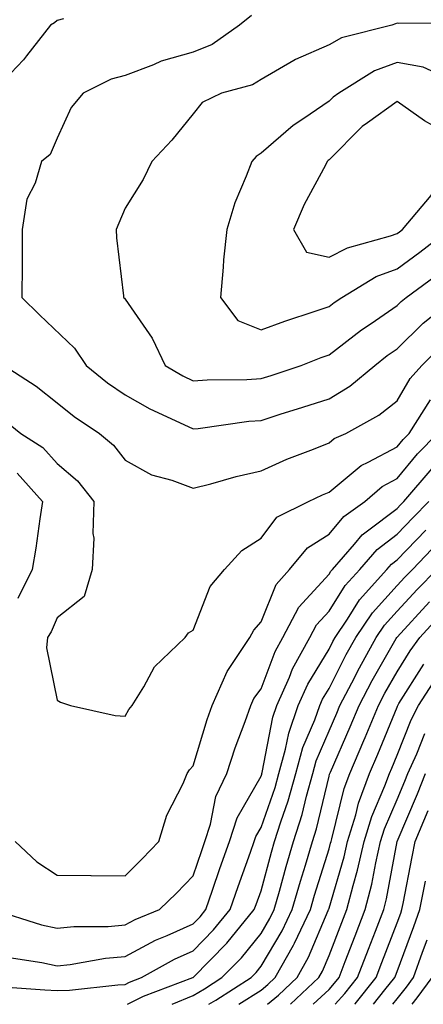
# Model space of a CAD drawing. Units: inches. Extents: x 1016003 to 1018643, y 7242458 to 7245098.
# Drawn here: x 1017373 to 1017432, y 7242458 to 7242603 of the extents above; entities that cross this region are included whole.
import ezdxf

# ---------------------------------------------------------------- set-up
doc = ezdxf.new("R2010")
doc.units = ezdxf.units.IN
doc.header["$MEASUREMENT"] = 0
doc.layers.add('Contour_10167242', color=7, linetype='Continuous', true_color=0x106b0b)

msp = doc.modelspace()

# ---------------------------------------------------------------- linework, layer by layer
at = {"layer": 'Contour_10167242'}
for points in [[(1017379, 7242602.87, 2950), (1017378.05, 7242602.64, 2950), (1017377.68, 7242602.29, 2950), (1017377.11, 7242601.92, 2950), (1017373.54, 7242597.41, 2950), (1017373.11, 7242596.86, 2950), (1017368.44, 7242591.92, 2950)], [(1017406.62, 7242603.35, 2951), (1017404.87, 7242601.92, 2951), (1017400.85, 7242599.12, 2951), (1017398.05, 7242597.98, 2951), (1017393.34, 7242596.63, 2951), (1017392.25, 7242596.12, 2951), (1017388.05, 7242594.52, 2951), (1017385.99, 7242593.98, 2951), (1017381.89, 7242591.92, 2951), (1017380.11, 7242589.86, 2951), (1017378.05, 7242585.35, 2951), (1017377.03, 7242582.94, 2951), (1017375.77, 7242581.92, 2951), (1017374.83, 7242578.7, 2951), (1017373.62, 7242576.35, 2951), (1017372.93, 7242571.92, 2951), (1017372.92, 7242567.05, 2951), (1017372.92, 7242566.79, 2951), (1017372.9, 7242561.92, 2951), (1017375.49, 7242559.36, 2951), (1017380.61, 7242554.48, 2951), (1017382.36, 7242551.92, 2951), (1017385.49, 7242549.36, 2951), (1017388.05, 7242547.59, 2951), (1017391.68, 7242545.55, 2951), (1017396.72, 7242543.25, 2951), (1017398.05, 7242542.59, 2951), (1017398.78, 7242542.65, 2951), (1017406.25, 7242543.72, 2951), (1017408.05, 7242543.84, 2951), (1017410.87, 7242544.74, 2951), (1017414.2, 7242545.77, 2951), (1017418.05, 7242547.03, 2951), (1017421.1, 7242548.87, 2951), (1017424.78, 7242551.92, 2951), (1017426.61, 7242553.36, 2951), (1017428.05, 7242554.34, 2951), (1017431.86, 7242558.11, 2951), (1017436.63, 7242561.92, 2951)], [(1017437.72, 7242602.25, 2952), (1017428.33, 7242602.2, 2952), (1017428.05, 7242602.24, 2952), (1017427.81, 7242602.16, 2952), (1017427.29, 7242601.92, 2952), (1017419.9, 7242600.07, 2952), (1017418.05, 7242599.07, 2952), (1017413.09, 7242596.88, 2952), (1017412.87, 7242596.74, 2952), (1017408.05, 7242593.96, 2952), (1017406.79, 7242593.18, 2952), (1017402.21, 7242591.92, 2952), (1017399.39, 7242590.58, 2952), (1017398.05, 7242588.89, 2952), (1017394.92, 7242585.05, 2952), (1017392.01, 7242581.92, 2952), (1017390.71, 7242579.26, 2952), (1017388.05, 7242575.03, 2952), (1017387.13, 7242572.84, 2952), (1017386.75, 7242571.92, 2952), (1017386.8, 7242570.67, 2952), (1017387.84, 7242562.13, 2952), (1017387.84, 7242561.92, 2952), (1017387.95, 7242561.82, 2952), (1017388.05, 7242561.66, 2952), (1017392.06, 7242555.93, 2952), (1017393.95, 7242551.92, 2952), (1017396.54, 7242550.41, 2952), (1017398.05, 7242549.65, 2952), (1017400.15, 7242549.82, 2952), (1017405.96, 7242549.83, 2952), (1017408.05, 7242549.98, 2952), (1017409.52, 7242550.45, 2952), (1017413.94, 7242551.92, 2952), (1017416.88, 7242553.09, 2952), (1017418.05, 7242553.49, 2952), (1017422.83, 7242557.14, 2952), (1017424.22, 7242558.09, 2952), (1017428.05, 7242560.74, 2952), (1017428.65, 7242561.32, 2952), (1017429.39, 7242561.92, 2952), (1017434.4, 7242565.57, 2952)], [(1017436.17, 7242593.8, 2953), (1017431.89, 7242595.76, 2953), (1017428.05, 7242596.46, 2953), (1017424.74, 7242595.23, 2953), (1017419.47, 7242591.92, 2953), (1017418.63, 7242591.34, 2953), (1017418.05, 7242590.77, 2953), (1017414.36, 7242588.23, 2953), (1017412.78, 7242587.19, 2953), (1017408.05, 7242583.1, 2953), (1017407.32, 7242582.65, 2953), (1017406.68, 7242581.92, 2953), (1017405.88, 7242579.75, 2953), (1017404.17, 7242575.8, 2953), (1017403, 7242571.92, 2953), (1017402.55, 7242567.42, 2953), (1017402.48, 7242566.35, 2953), (1017402.08, 7242561.92, 2953), (1017404.64, 7242558.51, 2953), (1017408.05, 7242557.14, 2953), (1017411.53, 7242558.44, 2953), (1017416.01, 7242559.88, 2953), (1017418.05, 7242560.58, 2953), (1017418.8, 7242561.17, 2953), (1017419.92, 7242561.92, 2953), (1017424.98, 7242564.99, 2953), (1017428.05, 7242566.14, 2953), (1017431.38, 7242568.59, 2953), (1017435.7, 7242571.92, 2953)], [(1017370.27, 7242551.92, 2950), (1017374.99, 7242548.86, 2950), (1017378.05, 7242546.43, 2950), (1017380.56, 7242544.43, 2950), (1017384.28, 7242541.92, 2950), (1017386.35, 7242540.22, 2950), (1017388.05, 7242538.01, 2950), (1017391.95, 7242535.82, 2950), (1017394.91, 7242535.06, 2950), (1017398.05, 7242533.87, 2950), (1017400.66, 7242534.53, 2950), (1017404.37, 7242535.6, 2950), (1017408.05, 7242536.42, 2950), (1017411.84, 7242538.13, 2950), (1017415.75, 7242539.62, 2950), (1017418.05, 7242540.55, 2950), (1017418.79, 7242541.18, 2950), (1017420.5, 7242541.92, 2950), (1017425.37, 7242544.6, 2950), (1017428.05, 7242546.73, 2950), (1017429.95, 7242550.02, 2950), (1017431.67, 7242551.92, 2950), (1017434.88, 7242555.09, 2950)], [(1017370.14, 7242544.01, 2949), (1017372.71, 7242541.92, 2949), (1017375.98, 7242539.85, 2949), (1017378.05, 7242537.48, 2949), (1017381.06, 7242534.93, 2949), (1017383.48, 7242531.92, 2949), (1017383.34, 7242527.21, 2949), (1017383.44, 7242526.53, 2949), (1017383.24, 7242521.92, 2949), (1017382.02, 7242517.95, 2949), (1017378.05, 7242514.8, 2949), (1017377.19, 7242512.78, 2949), (1017376.63, 7242511.92, 2949), (1017376.51, 7242510.38, 2949), (1017378.05, 7242502.69, 2949), (1017378.56, 7242502.43, 2949), (1017380.01, 7242501.92, 2949), (1017386.61, 7242500.48, 2949), (1017388.05, 7242500.38, 2949), (1017388.62, 7242501.35, 2949), (1017389.09, 7242501.92, 2949), (1017390.82, 7242504.69, 2949), (1017392.37, 7242507.6, 2949), (1017396.91, 7242511.92, 2949), (1017397.37, 7242512.6, 2949), (1017398.05, 7242512.98, 2949), (1017400.56, 7242519.41, 2949), (1017402.67, 7242521.92, 2949), (1017405.24, 7242524.73, 2949), (1017408.05, 7242526.53, 2949), (1017410.38, 7242529.59, 2949), (1017415.04, 7242531.92, 2949), (1017417.08, 7242532.89, 2949), (1017418.05, 7242533.29, 2949), (1017422.75, 7242537.22, 2949), (1017423.82, 7242537.69, 2949), (1017428.05, 7242539.96, 2949), (1017428.95, 7242541.02, 2949), (1017429.81, 7242541.92, 2949), (1017432.98, 7242546.85, 2949)], [(1017371.88, 7242481.92, 2948), (1017375.09, 7242478.96, 2948), (1017378.05, 7242477, 2948), (1017383.01, 7242476.96, 2948), (1017383.08, 7242476.95, 2948), (1017388.05, 7242476.91, 2948), (1017390.59, 7242479.38, 2948), (1017393.02, 7242481.92, 2948), (1017394.18, 7242485.79, 2948), (1017396.58, 7242490.45, 2948), (1017397.19, 7242491.92, 2948), (1017397.52, 7242492.45, 2948), (1017398.05, 7242493.05, 2948), (1017400.12, 7242499.85, 2948), (1017400.85, 7242501.92, 2948), (1017403.05, 7242506.92, 2948), (1017406.41, 7242511.92, 2948), (1017406.97, 7242513, 2948), (1017408.05, 7242514.23, 2948), (1017410.27, 7242519.7, 2948), (1017412.22, 7242521.92, 2948), (1017414.87, 7242525.1, 2948), (1017418.05, 7242527.11, 2948), (1017420.24, 7242529.73, 2948), (1017423.31, 7242531.92, 2948), (1017425.84, 7242534.13, 2948), (1017428.05, 7242535.32, 2948), (1017431.07, 7242538.9, 2948), (1017433.98, 7242541.92, 2948)], [(1017368.61, 7242471.92, 2947), (1017375.79, 7242469.66, 2947), (1017378.05, 7242469.18, 2947), (1017380.54, 7242469.43, 2947), (1017385.58, 7242469.45, 2947), (1017388.05, 7242469.66, 2947), (1017389.52, 7242470.45, 2947), (1017393.13, 7242471.92, 2947), (1017395.63, 7242474.34, 2947), (1017398.05, 7242476.88, 2947), (1017399.34, 7242480.63, 2947), (1017399.8, 7242481.92, 2947), (1017400.63, 7242484.5, 2947), (1017401.42, 7242488.55, 2947), (1017403.02, 7242491.92, 2947), (1017404.26, 7242495.71, 2947), (1017405.72, 7242499.59, 2947), (1017406.54, 7242501.92, 2947), (1017407.01, 7242502.96, 2947), (1017408.05, 7242504.38, 2947), (1017410.12, 7242509.85, 2947), (1017411.27, 7242511.92, 2947), (1017413.61, 7242516.36, 2947), (1017418.05, 7242521.25, 2947), (1017418.31, 7242521.66, 2947), (1017418.55, 7242521.92, 2947), (1017421.78, 7242525.65, 2947), (1017422.93, 7242527.04, 2947), (1017423.72, 7242527.59, 2947), (1017428.05, 7242530.9, 2947), (1017428.55, 7242531.42, 2947), (1017429.04, 7242531.92, 2947), (1017433.19, 7242536.78, 2947)], [(1017372.19, 7242536.06, 2948), (1017375.92, 7242531.92, 2948), (1017375.51, 7242529.38, 2948), (1017374.93, 7242525.04, 2948), (1017374.41, 7242521.92, 2948), (1017372.31, 7242517.66, 2948)], [(1017371.01, 7242464.88, 2946), (1017375.82, 7242464.15, 2946), (1017378.05, 7242463.67, 2946), (1017379.99, 7242463.86, 2946), (1017385.17, 7242464.8, 2946), (1017388.05, 7242465.05, 2946), (1017392.54, 7242467.43, 2946), (1017394.25, 7242468.12, 2946), (1017398.05, 7242469.84, 2946), (1017399.09, 7242470.88, 2946), (1017399.92, 7242471.92, 2946), (1017400.93, 7242474.8, 2946), (1017402.01, 7242477.96, 2946), (1017403.42, 7242481.92, 2946), (1017404.55, 7242485.42, 2946), (1017408.05, 7242491.53, 2946), (1017408.15, 7242491.82, 2946), (1017408.18, 7242491.92, 2946), (1017408.23, 7242492.1, 2946), (1017409.77, 7242500.2, 2946), (1017410.36, 7242501.92, 2946), (1017412.21, 7242506.08, 2946), (1017412.67, 7242507.3, 2946), (1017415.24, 7242511.92, 2946), (1017416.2, 7242513.77, 2946), (1017418.05, 7242515.79, 2946), (1017420.42, 7242519.55, 2946), (1017422.55, 7242521.92, 2946), (1017425.1, 7242524.87, 2946), (1017428.05, 7242527.12, 2946), (1017430.4, 7242529.57, 2946), (1017432.73, 7242531.92, 2946)], [(1017369.35, 7242460.62, 2945), (1017376.25, 7242460.12, 2945), (1017378.05, 7242460.01, 2945), (1017379.87, 7242460.1, 2945), (1017386.99, 7242460.86, 2945), (1017388.05, 7242460.91, 2945), (1017388.71, 7242461.26, 2945), (1017390.48, 7242461.92, 2945), (1017395.32, 7242464.65, 2945), (1017398.05, 7242465.88, 2945), (1017401.04, 7242468.93, 2945), (1017403.49, 7242471.92, 2945), (1017404.67, 7242475.3, 2945), (1017406.5, 7242480.37, 2945), (1017407.04, 7242481.92, 2945), (1017407.29, 7242482.68, 2945), (1017408.05, 7242484.01, 2945), (1017410.1, 7242489.87, 2945), (1017410.67, 7242491.92, 2945), (1017411.66, 7242495.53, 2945), (1017412.11, 7242497.86, 2945), (1017413.53, 7242501.92, 2945), (1017414.92, 7242505.05, 2945), (1017418.05, 7242510.23, 2945), (1017418.62, 7242511.35, 2945), (1017418.93, 7242511.92, 2945), (1017420.77, 7242514.64, 2945), (1017422.53, 7242517.44, 2945), (1017426.56, 7242521.92, 2945), (1017427.25, 7242522.72, 2945), (1017428.05, 7242523.34, 2945), (1017432.26, 7242527.71, 2945)], [(1017388.43, 7242458, 2944), (1017390.78, 7242459.19, 2944), (1017398.02, 7242461.92, 2944), (1017398.05, 7242461.94, 2944), (1017403, 7242466.97, 2944), (1017407.05, 7242471.92, 2944), (1017407.31, 7242472.66, 2944), (1017408.05, 7242474.7, 2944), (1017409.59, 7242480.38, 2944), (1017410.05, 7242481.92, 2944), (1017410.96, 7242484.83, 2944), (1017412.04, 7242487.93, 2944), (1017413.16, 7242491.92, 2944), (1017414.21, 7242495.76, 2944), (1017415.95, 7242499.82, 2944), (1017416.68, 7242501.92, 2944), (1017417.1, 7242502.87, 2944), (1017418.05, 7242504.43, 2944), (1017420.56, 7242509.41, 2944), (1017421.96, 7242511.92, 2944), (1017424.42, 7242515.55, 2944), (1017428.05, 7242519.55, 2944), (1017429.18, 7242520.79, 2944), (1017430.3, 7242521.92, 2944), (1017434.09, 7242525.88, 2944)], [(1017394.99, 7242458, 2943), (1017398.05, 7242459.3, 2943), (1017399.71, 7242460.26, 2943), (1017402.3, 7242461.92, 2943), (1017405.15, 7242464.82, 2943), (1017408.05, 7242468.43, 2943), (1017409.36, 7242470.61, 2943), (1017409.97, 7242471.92, 2943), (1017410.75, 7242474.62, 2943), (1017411.73, 7242478.24, 2943), (1017412.84, 7242481.92, 2943), (1017414.08, 7242485.89, 2943), (1017414.72, 7242488.59, 2943), (1017415.65, 7242491.92, 2943), (1017416.17, 7242493.8, 2943), (1017418.05, 7242498.22, 2943), (1017419.18, 7242500.79, 2943), (1017419.65, 7242501.92, 2943), (1017421.39, 7242505.26, 2943), (1017422.5, 7242507.47, 2943), (1017424.97, 7242511.92, 2943), (1017426.21, 7242513.76, 2943), (1017428.05, 7242515.77, 2943), (1017431, 7242518.97, 2943), (1017433.88, 7242521.92, 2943)], [(1017400.36, 7242458, 2942), (1017401.38, 7242458.59, 2942), (1017406.58, 7242461.92, 2942), (1017407.31, 7242462.66, 2942), (1017408.05, 7242463.6, 2942), (1017411.17, 7242468.8, 2942), (1017412.64, 7242471.92, 2942), (1017413.85, 7242476.12, 2942), (1017414.57, 7242478.44, 2942), (1017415.61, 7242481.92, 2942), (1017416.18, 7242483.79, 2942), (1017418.05, 7242491.53, 2942), (1017418.13, 7242491.84, 2942), (1017418.16, 7242491.92, 2942), (1017418.24, 7242492.11, 2942), (1017421.17, 7242498.8, 2942), (1017422.48, 7242501.92, 2942), (1017424.39, 7242505.58, 2942), (1017427.93, 7242511.8, 2942), (1017428, 7242511.92, 2942), (1017428.02, 7242511.95, 2942), (1017428.05, 7242511.98, 2942), (1017432.82, 7242517.15, 2942)], [(1017404.76, 7242458, 2941), (1017408.05, 7242460.06, 2941), (1017409.07, 7242460.9, 2941), (1017410.14, 7242461.92, 2941), (1017412.83, 7242466.7, 2941), (1017412.99, 7242466.98, 2941), (1017415.32, 7242471.92, 2941), (1017415.92, 7242474.05, 2941), (1017418.05, 7242480.88, 2941), (1017418.28, 7242481.69, 2941), (1017418.34, 7242481.92, 2941), (1017418.47, 7242482.34, 2941), (1017420.26, 7242489.71, 2941), (1017421.08, 7242491.92, 2941), (1017423.18, 7242496.79, 2941), (1017423.35, 7242497.22, 2941), (1017425.32, 7242501.92, 2941), (1017426.25, 7242503.72, 2941), (1017428.05, 7242506.88, 2941), (1017429.99, 7242509.98, 2941), (1017431.39, 7242511.92, 2941), (1017434.58, 7242515.39, 2941)], [(1017409, 7242458, 2940), (1017410.62, 7242459.35, 2940), (1017413.34, 7242461.92, 2940), (1017415.04, 7242464.93, 2940), (1017417.92, 7242471.79, 2940), (1017417.98, 7242471.92, 2940), (1017418, 7242471.97, 2940), (1017418.05, 7242472.14, 2940), (1017420.27, 7242479.7, 2940), (1017420.76, 7242481.92, 2940), (1017421.98, 7242485.85, 2940), (1017422.4, 7242487.57, 2940), (1017424, 7242491.92, 2940), (1017425.22, 7242494.75, 2940), (1017428.05, 7242501.69, 2940), (1017428.12, 7242501.85, 2940), (1017428.15, 7242501.92, 2940), (1017428.33, 7242502.2, 2940), (1017431.98, 7242507.99, 2940)], [(1017412.4, 7242458, 2939), (1017416.55, 7242461.92, 2939), (1017417.08, 7242462.89, 2939), (1017418.05, 7242465.17, 2939), (1017419.95, 7242470.02, 2939), (1017420.68, 7242471.92, 2939), (1017421.58, 7242475.45, 2939), (1017422.24, 7242477.73, 2939), (1017423.2, 7242481.92, 2939), (1017424.34, 7242485.63, 2939), (1017426.26, 7242490.13, 2939), (1017426.93, 7242491.92, 2939), (1017427.27, 7242492.7, 2939), (1017428.05, 7242494.63, 2939), (1017430.13, 7242499.84, 2939), (1017431.21, 7242501.92, 2939), (1017433.9, 7242506.07, 2939)], [(1017415.71, 7242458, 2938), (1017418.05, 7242460.2, 2938), (1017418.85, 7242461.12, 2938), (1017419.51, 7242461.92, 2938), (1017420.42, 7242464.29, 2938), (1017421.9, 7242468.07, 2938), (1017423.38, 7242471.92, 2938), (1017424.32, 7242475.65, 2938), (1017424.91, 7242478.78, 2938), (1017425.62, 7242481.92, 2938), (1017426.19, 7242483.78, 2938), (1017428.05, 7242488.11, 2938), (1017429.18, 7242490.79, 2938), (1017429.65, 7242491.92, 2938), (1017430.93, 7242494.8, 2938), (1017432.14, 7242497.83, 2938)], [(1017418.96, 7242458, 2937), (1017420.37, 7242459.6, 2937), (1017422.23, 7242461.92, 2937), (1017423.86, 7242466.11, 2937), (1017424.86, 7242468.73, 2937), (1017426.09, 7242471.92, 2937), (1017426.48, 7242473.49, 2937), (1017428.05, 7242481.92, 2937), (1017431.04, 7242488.93, 2937), (1017432.25, 7242491.92, 2937)], [(1017421.82, 7242458, 2936), (1017421.89, 7242458.08, 2936), (1017424.96, 7242461.92, 2936), (1017425.83, 7242464.14, 2936), (1017428.05, 7242469.98, 2936), (1017428.58, 7242471.39, 2936), (1017428.76, 7242471.92, 2936), (1017428.94, 7242472.81, 2936), (1017430.27, 7242479.7, 2936), (1017430.72, 7242481.92, 2936), (1017432.64, 7242486.51, 2936)], [(1017424.57, 7242458, 2935), (1017426.26, 7242460.13, 2935), (1017427.7, 7242461.92, 2935), (1017427.8, 7242462.17, 2935), (1017428.05, 7242462.84, 2935), (1017430.53, 7242469.44, 2935), (1017431.38, 7242471.92, 2935), (1017432.21, 7242476.08, 2935)], [(1017427.43, 7242458, 2934), (1017428.05, 7242458.79, 2934), (1017429.43, 7242460.54, 2934), (1017430.44, 7242461.92, 2934), (1017431.79, 7242465.66, 2934), (1017432.48, 7242467.49, 2934)], [(1017430.25, 7242458, 2933), (1017431.01, 7242458.96, 2933), (1017433.2, 7242461.92, 2933)]]:
    msp.add_polyline3d(points, dxfattribs=at)
msp.add_polyline3d([(1017428.05, 7242571.32, 2954), (1017428.39, 7242571.58, 2954), (1017428.84, 7242571.92, 2954), (1017433.05, 7242576.92, 2954), (1017433.06, 7242576.93, 2954), (1017436.88, 7242581.92, 2954), (1017434.04, 7242585.93, 2954), (1017433.3, 7242587.17, 2954), (1017432.08, 7242587.89, 2954), (1017428.05, 7242590.72, 2954), (1017423.71, 7242587.58, 2954), (1017422.92, 7242587.05, 2954), (1017418.05, 7242582.13, 2954), (1017417.92, 7242582.05, 2954), (1017417.78, 7242581.92, 2954), (1017417.5, 7242581.37, 2954), (1017414.37, 7242575.6, 2954), (1017412.8, 7242571.92, 2954), (1017414.72, 7242568.59, 2954), (1017418.05, 7242567.82, 2954), (1017420.74, 7242569.23, 2954), (1017427.08, 7242570.95, 2954)], close=True, dxfattribs=at)

doc.saveas('drawing.dxf')
